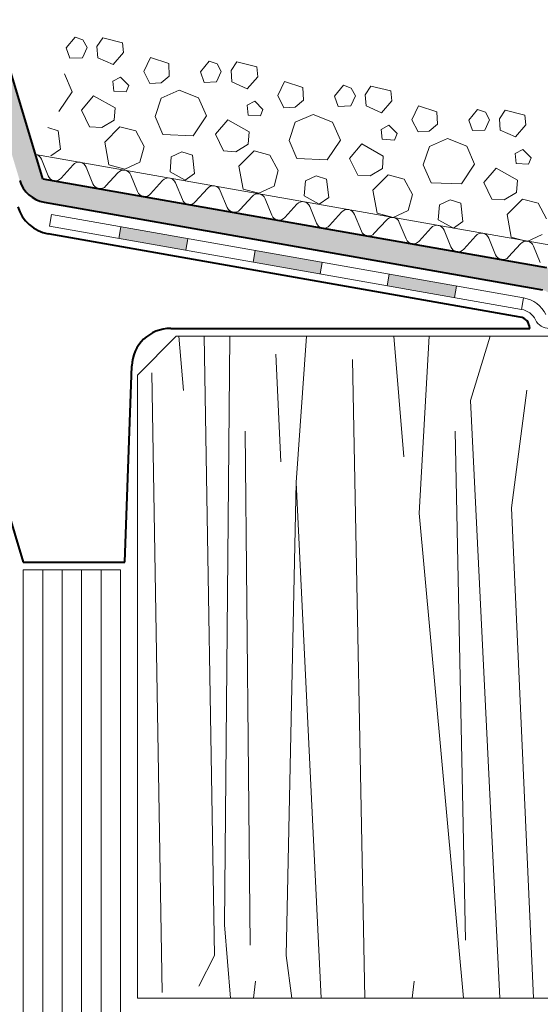
# Model space of a CAD drawing. Units: inches. Extents: x 0 to 297, y 0 to 210.
# Drawn here: x 83 to 106, y 82 to 126 of the extents above; entities that cross this region are included whole.
import ezdxf

# ---------------------------------------------------------------- set-up
doc = ezdxf.new("R2010")
doc.units = ezdxf.units.IN
doc.header["$MEASUREMENT"] = 0
for name, color, linetype, lineweight in [('18_Schraffur', 7, 'Continuous', 0), ('34_Gruppe', 7, 'Continuous', 0), ('Folie _ 3', 7, 'Continuous', 0), ('STANDARD', 7, 'Continuous', 0)]:
    doc.layers.add(name, color=color, linetype=linetype, lineweight=lineweight)

# ---------------------------------------------------------------- blocks, each defined once
blk = doc.blocks.new('dokument alle 2d details_asc(id_1918)')
at = {"layer": '18_Schraffur'}
for points in [[(90.21593591454767, 115.9328495091086), (87.26151403905425, 116.4538018886673), (87.17213298759125, 115.946917241555), (90.12655264623864, 115.4259522901462)], [(96.12477966553452, 114.8909447499913), (93.1703577900411, 115.41189712955), (93.08097230488639, 114.9049873387374), (96.03539196353414, 114.3840223873286)], [(99.07920154102831, 114.3699923704326), (98.98981162218152, 113.8630574359197), (101.9442312808289, 113.3420924845109), (102.0336234165221, 113.849039990874)]]:
    blk.add_hatch(color=251, dxfattribs=at).paths.add_polyline_path(points, flags=0)
at = {"layer": 'Folie _ 3', "linetype": 'Continuous'}
h = blk.add_hatch(color=30, dxfattribs=at)
edge = h.paths.add_edge_path(flags=0)
edge.add_line((77.13945445147802, 140.7501038665784), (76.18206251142365, 140.4613121183137))
edge.add_line((76.18206251142365, 140.4613121183137), (82.80613881618156, 118.4992422656376))
edge.add_arc((84.11993932878141, 118.8955034060069), 1.372226901524904, 196.7840667961419, 260.0000108065938)
edge.add_line((83.88165488287741, 117.5441236695899), (105.8185897524192, 113.6760544442256))
edge.add_arc((105.7292317912008, 113.1692797043972), 0.5145925399392399, 58.7013610608646, 80.00001080659382, ccw=False)
edge.add_line((105.9965620054281, 113.6089841946204), (107.0100133898468, 112.9928290683262))
edge.add_arc((107.5446738183015, 113.8722380487723), 1.02918507987848, 238.7013610608647, 270)
edge.add_line((107.5446738183015, 112.8430529688938), (181.2803455684782, 112.8430529688937))
edge.add_line((181.2803455684782, 112.8430529688937), (181.2803455684789, 113.8430529688937))
edge.add_line((181.2803455684789, 113.8430529688937), (107.5364981105191, 113.8430529688938))
edge.add_line((107.5364981105191, 113.8430529688938), (106.5160608194972, 114.4634553656852))
edge.add_arc((105.7536124266884, 113.2339742098296), 1.446703654623426, 58.19536243596568, 80.50600943153616)
edge.add_line((105.992237744341, 114.6608622299896), (83.82968061641587, 118.5687147030775))
edge.add_line((83.82968061641587, 118.5687147030775), (77.13945445147802, 140.7501038665784))
at = {"layer": '34_Gruppe', "lineweight": 40}
for p, q in [((67.43957297034831, 153.1528324694134), (82.96088469084243, 101.6935784754894)), ((104.8424562572924, 112.4829131560381), (84.06494359534264, 116.1462710366377)), ((89.45572866826224, 111.9854292742742), (105.2598947548762, 111.9854292742742)), ((87.43989815847345, 101.6935784754894), (87.7414651677158, 110.3299842156355)), ((82.96088469084243, 101.6935784754894), (87.43989815847345, 101.6935784754894))]:
    blk.add_line(p, q, dxfattribs=at)
at = {"layer": '34_Gruppe', "color": 7, "lineweight": 20}
for p, q in [((87.98665779811054, 109.9270765676034), (89.70194881148855, 111.6423675809814)), ((108.1531118636449, 111.6423675809814), (89.70194881148855, 111.6423675809814)), ((87.98665779811054, 82.49999999999967), (87.98665779811054, 109.927076567603)), ((108.6677044014399, 82.50000000000004), (87.98665779811054, 82.50000000000004))]:
    blk.add_line(p, q, dxfattribs=at)
at = {"layer": '34_Gruppe', "color": 7, "linetype": 'Continuous', "lineweight": 20}
for p, q in [((89.81003669738276, 111.6423675809814), (90.02390434448571, 109.2574743924547)), ((90.9312865262069, 111.6423675809813), (91.37607062564676, 84.37262950581867)), ((91.82868640061425, 85.72858540697702), (92.05059774649963, 111.6423675809811)), ((94.9837413387657, 105.2047634758859), (95.4275198387335, 111.6423675809814)), ((99.28000806517012, 111.6423675809814), (99.7201105441236, 106.3315705444434)), ((100.396194107956, 103.8488115254714), (100.8396220073144, 111.6423675809814)), ((102.6516978344898, 108.8124354588962), (103.5140855836304, 111.6423675809814)), ((94.08229715133494, 110.8425768686489), (94.30765608175062, 106.1062093564885)), ((97.46460625321525, 110.6172179382664), (97.99416779704006, 82.50000000000023)), ((88.62980180810519, 110.0233140881674), (89.07458590754469, 82.75357601300497)), ((104.4545862093513, 104.0779597936792), (105.1306697731838, 109.2631578348027)), ((102.6516978344898, 108.8124354588971), (103.9382509786603, 82.50000000000077)), ((92.73013058798752, 107.4602694599529), (92.95549177596004, 84.82903475968492)), ((101.9737212949029, 107.4602694599508), (102.4263343889303, 85.05439594763779)), ((94.53301896287704, 84.3783129481681), (94.98374133876533, 105.20476347588)), ((94.9837413387657, 105.2047634758794), (96.0798024749107, 82.50000000000077)), ((104.4545862093513, 104.0779597936784), (105.4323840083471, 82.49999999999932)), ((100.396194107956, 103.8488115254717), (102.3449153432459, 82.50000000000004)), ((91.82868640061425, 85.72858540698466), (92.09117905045133, 82.50000000000004)), ((90.69998748505168, 83.020465200054), (91.37607062564639, 84.37262950581885)), ((94.5330189628774, 84.37831294816692), (94.78977199944312, 82.50000000000004)), ((93.0974297806195, 82.50000000000004), (93.18085268171636, 83.25150757278828)), ((100.0870777417724, 82.50000000000004), (100.1708329200119, 83.25150757278828))]:
    blk.add_line(p, q, dxfattribs=at)
at = {"layer": '34_Gruppe', "lineweight": 20}
for p, q in [((82.96086793982613, 101.3505209702937), (87.24913910598626, 101.3505209702937)), ((82.9608679398265, 101.3505209702936), (82.9608679398265, 60.45624855766712)), ((83.81852217305823, 101.350520970294), (83.81852217305823, 60.45624855766741)), ((84.67617640628997, 101.3505209702934), (84.67617640628997, 60.45624855766695)), ((85.53383063952242, 101.3505209702938), (85.53383063952242, 60.45624855766724)), ((86.39148487275416, 101.3505209702934), (86.39148487275416, 60.45624855766695)), ((87.24913910598661, 101.3505209702938), (87.24913910598661, 60.45624855766724))]:
    blk.add_line(p, q, dxfattribs=at)
at = {"layer": '34_Gruppe', "lineweight": 40}
for centre, radius, start, end in [((84.36280578160623, 117.8356597200026), 1.715307861661225, 196.7839877051316, 260.0000127377532), ((104.754736155337, 111.9854290915683), 0.5051585995392419, 2.0722757597e-05, 79.99997331341211), ((89.45572935453966, 110.2701201449373), 1.715309129337057, 90.00002292344328, 177.9999784289801)]:
    blk.add_arc(centre, radius, start, end, dxfattribs=at)
at = {"layer": 'Folie _ 3', "color": 7, "linetype": 'Continuous', "lineweight": 20}
for p, q in [((84.85653279509899, 124.3339832282743), (85.24733326247916, 124.8123919109565)), ((85.24733326247951, 124.8123919109564), (85.59104018369763, 124.6896500854035)), ((85.59104018369763, 124.6896500854035), (85.77418101692311, 124.3519230655799)), ((86.20878571196991, 124.3957276036417), (86.46024948502564, 124.7772586368748)), ((86.46024948502564, 124.7772586368748), (87.3354388423064, 124.558984391006)), ((87.3354388423064, 124.558984391006), (87.37924303795336, 124.1243798001575)), ((84.85653279509899, 124.3339832282744), (85.01844434542146, 123.878149184327)), ((85.57115601113802, 123.9007238863304), (85.77418113966742, 124.3519231321412)), ((86.20878571196991, 124.3957276036417), (86.24197516352433, 123.9020691115096)), ((86.91877425913809, 123.5975319229696), (87.37924303795371, 124.1243798001575)), ((85.01844434542109, 123.8781491843269), (85.57115601113765, 123.9007238863304)), ((86.24197516352433, 123.9020691115095), (86.91877425913809, 123.5975319229696)), ((88.26639233114511, 123.2943399912431), (88.56031500076352, 123.9120855538787)), ((88.56031500076315, 123.9120855538788), (89.36583587061578, 123.6453721451387)), ((89.36583587061578, 123.6453721451387), (89.38841092460608, 123.0926604161537)), ((90.7618929611348, 123.2725119336117), (91.1526934285157, 123.7509206162938)), ((91.1526934285157, 123.7509206162939), (91.49640034973382, 123.6281787907409)), ((91.49640034973382, 123.6281787907409), (91.6795411829593, 123.2904517709172)), ((92.11414587800573, 123.3342563089791), (92.36560965106219, 123.7157873422123)), ((92.36560965106219, 123.7157873422123), (93.24079900834222, 123.4975130963434)), ((84.77296069431542, 123.190735341891), (85.11801284862122, 122.3971744079498)), ((88.26639233114511, 123.2943399912431), (88.53579626932952, 122.7582229963061)), ((90.76189296113517, 123.2725119336117), (90.92380451145765, 122.8166778896644)), ((91.47651617717383, 122.8392525916678), (91.67954130570361, 123.2904518374786)), ((92.1141458780061, 123.3342563089791), (92.14733532956052, 122.8405978168469)), ((93.24079900834222, 123.4975130963435), (93.2846032039899, 123.062908505495)), ((86.90950487739902, 122.8676592534219), (87.24723174266474, 123.0508002252089)), ((86.90950487739866, 122.8676592534219), (86.95330907550925, 122.4330546381352)), ((87.24723174266474, 123.0508002252088), (87.60753351065541, 122.6812291318413)), ((87.49540621193265, 122.3965757876), (87.60753351065541, 122.6812291318413)), ((88.53579626932952, 122.7582229963061), (89.02945456569688, 122.7914123694989)), ((89.02945456569651, 122.7914123694989), (89.38841092460608, 123.0926604161537)), ((90.92380451145765, 122.8166778896645), (91.47651617717383, 122.8392525916679)), ((92.14733532956052, 122.8405978168469), (92.82413442517463, 122.5360606283071)), ((92.82413442517463, 122.5360606283071), (93.2846032039899, 123.0629085054949)), ((94.17175249718167, 122.2328686965805), (94.46567516679971, 122.8506142592162)), ((94.46567516679971, 122.8506142592162), (95.27119603665197, 122.5839008504762)), ((96.66725312717136, 122.211040638949), (97.05805359455226, 122.6894493216313)), ((97.05805359455226, 122.6894493216313), (97.40176051577001, 122.5667074960784)), ((84.53480227588699, 121.5266197855375), (85.11801284862122, 122.3971744079499)), ((86.95330916104322, 122.4330546467563), (87.49540621160087, 122.3965757826746)), ((89.03079979878422, 122.1205932611108), (89.82436073272511, 122.4656454154162)), ((89.82436073272511, 122.4656454154163), (90.6783208603516, 122.1292640472284)), ((95.27119603665233, 122.5839008504761), (95.29377109064262, 122.0311891214912)), ((97.40176051577001, 122.5667074960784), (97.58490134899549, 122.2289804762547)), ((98.01950604404229, 122.2727850143165), (98.27096981709802, 122.6543160475497)), ((98.01950604404229, 122.2727850143165), (98.05269549559671, 121.7791265221843)), ((98.27096981709802, 122.6543160475497), (99.14615917437878, 122.4360418016809)), ((99.14615917437878, 122.436041801681), (99.18996337002609, 122.0014372108324)), ((85.52211865826503, 121.5929987514137), (86.06287045406754, 122.2273390046)), ((86.06287045406754, 122.2273390045999), (87.0030933246464, 121.6925672743847)), ((88.76408674203086, 121.3150723279898), (89.03079979878422, 122.1205932611107)), ((90.6783208603516, 122.1292640472283), (91.02337301465741, 121.3357031132873)), ((92.8148650434352, 121.8061879587594), (93.15259190870093, 121.9893289305463)), ((92.8148650434352, 121.8061879587594), (92.8586692415458, 121.3715833434725)), ((93.15259190870093, 121.9893289305463), (93.5128936766916, 121.6197578371787)), ((94.17175249718167, 122.2328686965806), (94.44115643536534, 121.6967517016436)), ((94.9348147317327, 121.7299410748363), (95.29377109064262, 122.0311891214912)), ((96.66725312717136, 122.211040638949), (96.82916467749384, 121.7552065950018)), ((97.3818763432104, 121.7777812970052), (97.5849014717398, 122.228980542816)), ((98.72949459121082, 121.4745893336445), (99.18996337002609, 122.0014372108323)), ((85.52211865826503, 121.5929987514136), (85.87778565702466, 120.8584915190371)), ((87.0030933246464, 121.6925672743847), (86.96661462566664, 121.1504701038643)), ((92.85866932707941, 121.3715833520936), (93.40076637763741, 121.335104488012)), ((93.40076637796884, 121.3351044929375), (93.5128936766916, 121.6197578371788)), ((94.44115643536534, 121.6967517016436), (94.9348147317327, 121.7299410748363)), ((94.9361599648204, 121.0591219664482), (95.72972089876167, 121.4041741207537)), ((95.7297208987613, 121.4041741207538), (96.58368102638815, 121.0677927525659)), ((96.82916467749384, 121.7552065950018), (97.3818763432104, 121.7777812970052)), ((98.05269549559671, 121.7791265221843), (98.72949459121082, 121.4745893336445)), ((100.0771126632179, 121.1713974019179), (100.3710353328355, 121.7891429645535)), ((100.3710353328359, 121.7891429645536), (101.1765562026882, 121.5224295558135)), ((101.1765562026882, 121.5224295558135), (101.1991312566785, 120.9697178268286)), ((102.5726132932079, 121.1495693442866), (102.9634137605881, 121.6279780269688)), ((102.9634137605881, 121.6279780269688), (103.3071206818062, 121.5052362014158)), ((103.3071206818062, 121.5052362014158), (103.4902615150317, 121.1675091815921)), ((103.9248662100788, 121.211313719654), (104.1763299831346, 121.5928447528871)), ((104.1763299831342, 121.5928447528872), (105.0515193404146, 121.3745705070185)), ((105.0515193404146, 121.3745705070185), (105.0953235360623, 120.9399659161697)), ((86.41988275191216, 120.8220126519723), (86.96661462566664, 121.1504701038643)), ((88.76408674203086, 121.3150723279899), (89.1091388963363, 120.5215113940488)), ((90.44016244192353, 120.4651484908749), (91.02337301465741, 121.3357031132874)), ((91.42747882430122, 120.5315274567511), (91.96823062010408, 121.1658677099373)), ((91.96823062010408, 121.1658677099373), (92.90845349068259, 120.6310959797221)), ((94.66944690806741, 120.2536010333272), (94.9361599648204, 121.0591219664482)), ((96.58368102638815, 121.0677927525658), (96.9287331806936, 120.2742318186245)), ((100.0771126632179, 121.1713974019179), (100.3465166014019, 120.6352804069809)), ((100.8401748977693, 120.6684697801738), (101.1991312566785, 120.9697178268286)), ((102.5726132932079, 121.1495693442866), (102.73452484353, 120.6937353003393)), ((103.2872365092462, 120.7163100023428), (103.490261637776, 121.1675092481535)), ((103.9248662100788, 121.211313719654), (103.9580556616329, 120.7176552275218)), ((104.634854757247, 120.4131180389819), (105.0953235360623, 120.9399659161698)), ((84.04248938860074, 120.8226112723223), (84.5043033688693, 120.6786398651285)), ((84.5043033688693, 120.6786398651285), (84.60252663898137, 119.8684841971395)), ((85.87778565702429, 120.8584915190372), (86.41988275191216, 120.8220126519723)), ((86.54995005831552, 120.1890177238245), (87.21942368544333, 120.8611822007485)), ((87.21942368544296, 120.8611822007485), (87.91745221920756, 120.6747520519447)), ((87.91745223070285, 120.674752094985), (88.28373379065597, 119.9992982517288)), ((89.1091388963363, 120.5215113940487), (90.44016244192353, 120.4651484908748)), ((91.42747882430122, 120.5315274567511), (91.78314582306085, 119.7970202243745)), ((92.90845349068259, 120.6310959797221), (92.87197479170246, 120.0889988092018)), ((98.7202252094714, 120.7447166640968), (99.05795207473712, 120.9278576358838)), ((98.7202252094714, 120.7447166640968), (98.76402940758199, 120.31011204881)), ((99.05795207473676, 120.9278576358839), (99.4182538427278, 120.5582865425162)), ((99.30612654400502, 120.273633198275), (99.4182538427278, 120.5582865425162)), ((100.3465166014015, 120.635280406981), (100.8401748977693, 120.6684697801738)), ((102.73452484353, 120.6937353003393), (103.2872365092462, 120.7163100023428)), ((103.9580556616329, 120.7176552275217), (104.634854757247, 120.4131180389818)), ((86.54995005831552, 120.1890177238245), (86.73443619101054, 119.1804718539848)), ((92.32524291794871, 119.7605413573097), (92.87197479170246, 120.0889988092018)), ((94.66944690806741, 120.2536010333273), (95.0144990623725, 119.4600400993861)), ((96.34552260795937, 119.4036771962123), (96.9287331806936, 120.2742318186246)), ((97.33283899033741, 119.4700561620885), (97.87359078613991, 120.1043964152749)), ((97.87359078613991, 120.1043964152748), (98.81381365671878, 119.5696246850596)), ((98.7640294931156, 120.3101120574311), (99.3061265436736, 120.2736331933493)), ((100.8415201308566, 119.9976506717856), (101.6350810647975, 120.3427028260911)), ((101.6350810647975, 120.3427028260911), (102.4890411924243, 120.0063214579032)), ((83.50496480579237, 119.6453072704153), (110.4866444145932, 114.8877144178081)), ((84.18451674263815, 119.5778508973066), (84.60252662093735, 119.8684842230929)), ((88.09730370070939, 119.3012697944659), (88.28373379065597, 119.9992982517288)), ((89.48140080786617, 119.5401748819946), (89.94784955463729, 119.7611399776596)), ((89.94784955463693, 119.7611399776596), (90.40966353490586, 119.6171685704658)), ((91.78314582306085, 119.7970202243744), (92.32524291794871, 119.7605413573098)), ((92.4553102243517, 119.127546429162), (93.12478385147952, 119.7997109060859)), ((93.12478385147952, 119.799710906086), (93.8228123852441, 119.613280757282)), ((100.5748070741032, 119.1921297386646), (100.8415201308566, 119.9976506717856)), ((102.4890411924243, 120.0063214579033), (102.8340933467298, 119.2127605239622)), ((104.6255853755076, 119.6832453694342), (104.9633122407733, 119.8663863412212)), ((104.6255853755076, 119.6832453694342), (104.6693895736182, 119.2486407541475)), ((104.9633122407733, 119.8663863412212), (105.3236140087636, 119.4968152478536)), ((83.76031358986819, 119.4310492214464), (84.06077737936091, 118.701118410469)), ((87.43246472836182, 118.9940417042227), (88.09730370070939, 119.3012697944659)), ((89.4814008078658, 119.5401748819946), (89.42369251142846, 118.8799705644268)), ((90.40966353490586, 119.6171685704659), (90.50788680501756, 118.8070129024769)), ((93.8228123967394, 119.6132808003224), (94.18909395669216, 118.9378269570663)), ((95.01449906237286, 119.4600400993861), (96.34552260795937, 119.4036771962122)), ((97.33283899033741, 119.4700561620886), (97.68850598909704, 118.7355489297119)), ((98.81381365671878, 119.5696246850596), (98.77733495773901, 119.0275275145391)), ((102.2508827739959, 118.3422059015498), (102.8340933467298, 119.2127605239622)), ((104.6693896591518, 119.2486407627686), (105.2114867097098, 119.2121618986868)), ((105.2114867100412, 119.2121619036123), (105.3236140087636, 119.4968152478536)), ((84.6293561158713, 118.6008627491393), (85.16135042488602, 119.1840088989327)), ((85.7299291613964, 119.083753237603), (86.0303929508891, 118.3538224266255)), ((86.59897168739951, 118.2535667652959), (87.13096599641425, 118.8367129150893)), ((86.73443619101054, 119.1804718539846), (87.43246472836182, 118.9940417042227)), ((89.42369251142846, 118.8799705644267), (90.08987690867399, 118.516379602644)), ((90.08987690867471, 118.516379602644), (90.50788678697319, 118.8070129284304)), ((92.45531022435208, 119.1275464291621), (92.63979635704709, 118.1190005593221)), ((94.00266386674593, 118.2397984998035), (94.18909395669216, 118.9378269570664)), ((98.2306030839849, 118.6990700626473), (98.77733495773901, 119.0275275145392)), ((100.5748070741032, 119.1921297386646), (100.9198592284091, 118.3985688047236)), ((103.238199156374, 118.4085848674259), (103.7789509521765, 119.0429251206122)), ((103.7789509521765, 119.0429251206122), (104.719173822755, 118.508153390397)), ((87.69954473292458, 118.7364572537595), (88.00000852241732, 118.0065264427821)), ((88.56858725892769, 117.9062707814524), (89.10058156794237, 118.4894169312458)), ((89.66916030445276, 118.3891612699162), (89.96962409394548, 117.6592304589387)), ((95.38676097390235, 118.4787035873319), (95.32905267746465, 117.8184992697641)), ((95.38676097390235, 118.4787035873319), (95.85320972067312, 118.699668682997)), ((95.85320972067312, 118.699668682997), (96.31502370094205, 118.5556972758033)), ((96.31502370094205, 118.5556972758033), (96.41324697105411, 117.7455416078143)), ((97.68850598909704, 118.7355489297118), (98.2306030839849, 118.6990700626472)), ((98.36067039038826, 118.0660751344995), (99.03014401751608, 118.7382396114234)), ((99.03014401751608, 118.7382396114234), (99.72817255127994, 118.5518094626195)), ((99.72817256277523, 118.5518095056599), (100.0944541227284, 117.8763556624037)), ((100.9198592284091, 118.3985688047236), (102.2508827739959, 118.3422059015497)), ((103.238199156374, 118.4085848674259), (103.5938661551332, 117.6740776350494)), ((104.719173822755, 118.508153390397), (104.6826951237752, 117.9660562198767)), ((90.53820283045592, 117.558974797609), (91.0701971394706, 118.1421209474024)), ((91.63877587598103, 118.0418652860727), (91.9392396654737, 117.3119344750953)), ((92.63979635704709, 118.119000559322), (93.33782489439801, 117.9325704095603)), ((93.33782489439801, 117.9325704095603), (94.00266386674593, 118.2397984998034)), ((98.36067039038826, 118.0660751344995), (98.54515652308328, 117.0575292646595)), ((104.1359632500211, 117.6375987679847), (104.6826951237748, 117.9660562198767)), ((92.50781840198408, 117.2116788137656), (93.03981271099882, 117.794824963559)), ((93.60839144750919, 117.6945693022293), (93.90885523700193, 116.9646384912518)), ((95.32905267746429, 117.8184992697643), (95.99523707471018, 117.4549083079816)), ((95.99523707471053, 117.4549083079815), (96.41324695300973, 117.7455416337677)), ((99.90802403278177, 117.1783272051407), (100.094454122728, 117.8763556624037)), ((101.2921211399389, 117.4172322926694), (101.7585698867097, 117.6381973883344)), ((101.7585698867093, 117.6381973883344), (102.2203838669779, 117.4942259811407)), ((102.2203838669782, 117.4942259811407), (102.3186071370903, 116.6840703131518)), ((103.5938661551332, 117.6740776350494), (104.1359632500211, 117.6375987679846)), ((104.2660305564245, 117.0046038398369), (104.9355041835519, 117.6767683167608)), ((104.9355041835519, 117.6767683167608), (105.6335327173165, 117.4903381679569)), ((105.6335327288118, 117.4903382109973), (105.9998142887645, 116.8148843677411)), ((94.47743397351226, 116.8643828299222), (95.00942828252698, 117.4475289797156)), ((95.57800701903733, 117.3472733183858), (95.8784708085301, 116.6173425074085)), ((96.44704954504049, 116.5170868460787), (96.9790438540552, 117.1002329958721)), ((98.54515652308328, 117.0575292646595), (99.24318506043456, 116.8710991148977)), ((99.24318506043456, 116.8710991148976), (99.90802403278177, 117.1783272051407)), ((101.2921211399389, 117.4172322926693), (101.2344128435008, 116.7570279751016)), ((97.54762259056554, 116.9999773345425), (97.84808638005828, 116.270046523565)), ((98.41666511656871, 116.1697908622353), (98.94865942558343, 116.7529370120287)), ((99.51723816209376, 116.652681350699), (99.8177019515865, 115.9227505397216)), ((101.2344128435008, 116.7570279751016), (101.9005972407467, 116.3934370133189)), ((101.9005972407471, 116.3934370133189), (102.3186071190456, 116.6840703391052)), ((104.2660305564245, 117.0046038398369), (104.4505166891195, 115.996057969997)), ((100.3862806880969, 115.8224948783919), (100.9182749971116, 116.4056410281853)), ((101.4868537336219, 116.3053853668556), (101.7873175231147, 115.5754545558781)), ((102.3558962596251, 115.4751988945485), (102.8878905686397, 116.0583450443419)), ((103.4564693051502, 115.9580893830122), (103.7569330946429, 115.2281585720347)), ((104.4505166891195, 115.996057969997), (105.1485452264704, 115.8096278202352)), ((105.1485452264704, 115.8096278202351), (105.8133841988183, 116.1168559104783)), ((104.3255118311533, 115.127902910705), (104.857506140168, 115.7110490604985)), ((105.4260848766784, 115.6107933991687), (105.7265486661711, 114.8808625881913))]:
    blk.add_line(p, q, dxfattribs=at)
for centre, radius, start, end in [((83.44708292587573, 119.3170424551082), 0.3333288181230383, 20.00045101257803, 80.0000108066052), ((85.41669849740396, 118.9697464712648), 0.3333288181230383, 20.00045101257803, 140.0000060311296), ((87.38631406893215, 118.6224504874214), 0.3333288181230383, 20.00045101257803, 140.0000060311296), ((84.37400804076582, 118.8151251621324), 0.3333331466701038, 200.0000184865346, 260.0000108065935), ((84.37400804076582, 118.8151251621324), 0.3333333134651184, 260.0000108065935, 320.0000082492973), ((86.34362361229401, 118.467829178289), 0.3333331466701038, 200.0000184865346, 260.0000108065935), ((89.35592964046032, 118.275154503578), 0.3333288181230383, 20.00045101257803, 140.0000060311296), ((86.34362361229401, 118.467829178289), 0.3333333134651184, 260.0000108065935, 320.0000082492973), ((88.31323918382219, 118.1205331944456), 0.3333331466701038, 200.0000184865346, 260.0000108065935), ((88.31323918382219, 118.1205331944456), 0.3333333134651184, 260.0000108065935, 320.0000082492973), ((91.32554521198854, 117.9278585197345), 0.3333288181230383, 20.00045101257803, 140.0000060311296), ((93.29516078351674, 117.5805625358911), 0.3333288181230383, 20.00045101257803, 140.0000060311296), ((90.28285475535036, 117.7732372106021), 0.3333331466701038, 200.0000184865346, 260.0000108065935), ((90.28285475535036, 117.7732372106021), 0.3333333134651184, 260.0000108065935, 320.0000082492973), ((95.26477635504492, 117.2332665520477), 0.3333288181230383, 20.00045101257803, 140.0000060311296), ((92.25247032687862, 117.4259412267587), 0.3333331466701038, 200.0000184865346, 260.0000108065935), ((92.25247032687862, 117.4259412267587), 0.3333333134651184, 260.0000108065935, 320.0000082492973), ((97.23439192657314, 116.8859705682043), 0.3333288181230383, 20.00045101257803, 140.0000060311296), ((94.22208589840677, 117.0786452429153), 0.3333331466701038, 200.0000184865346, 260.0000108065935), ((94.22208589840677, 117.0786452429153), 0.3333333134651184, 260.0000108065935, 320.0000082492973), ((96.19170146993496, 116.7313492590719), 0.3333331466701038, 200.0000184865346, 260.0000108065935), ((99.20400749810133, 116.5386745843608), 0.3333288181230383, 20.00045101257803, 140.0000060311296), ((96.19170146993496, 116.7313492590719), 0.3333333134651184, 260.0000108065935, 320.0000082492973), ((98.16131704146318, 116.3840532752285), 0.3333331466701038, 200.0000184865346, 260.0000108065935), ((98.16131704146318, 116.3840532752285), 0.3333333134651184, 260.0000108065935, 320.0000082492973), ((101.1736230696295, 116.1913786005174), 0.3333288181230383, 20.00045101257803, 140.0000060311296), ((103.1432386411577, 115.844082616674), 0.3333288181230383, 20.00045101257803, 140.0000060311296), ((100.1309326129914, 116.036757291385), 0.3333331466701038, 200.0000184865346, 260.0000108065935), ((100.1309326129914, 116.036757291385), 0.3333333134651184, 260.0000108065935, 320.0000082492973), ((105.1128542126859, 115.4967866328306), 0.3333288181230383, 20.00045101257803, 140.0000060311296), ((102.1005481845195, 115.6894613075416), 0.3333331466701038, 200.0000184865346, 260.0000108065935), ((102.1005481845195, 115.6894613075416), 0.3333333134651184, 260.0000108065935, 320.0000082492973), ((104.0701637560478, 115.3421653236982), 0.3333331466701038, 200.0000184865346, 260.0000108065935), ((104.0701637560478, 115.3421653236982), 0.3333333134651184, 260.0000108065935, 320.0000082492973)]:
    blk.add_arc(centre, radius, start, end, dxfattribs=at)
at = {"layer": 'STANDARD', "color": 7, "linetype": 'Continuous', "lineweight": 40}
for p, q in [((83.82968061641587, 118.5687147030775), (77.13945445147802, 140.7501038665784)), ((83.82968061641587, 118.5687147030775), (105.992237744341, 114.6608622299896)), ((83.88164455086371, 117.5441254914006), (105.8185897524192, 113.6760544442256))]:
    blk.add_line(p, q, dxfattribs=at)
at = {"layer": 'STANDARD', "color": 7, "linetype": 'Continuous', "lineweight": 20}
for p, q in [((84.12437842364488, 116.4843403201163), (84.21374599474802, 116.9912139719564)), ((84.21374599474802, 116.9912139719564), (104.9856169310886, 113.3285158035156)), ((84.12437842364488, 116.4843403201163), (104.8986507918387, 112.8211275591356)), ((87.17196829033892, 115.9459832347693), (87.26152537268682, 116.4538661622958)), ((90.1263879489863, 115.4250182833604), (90.21594503133457, 115.9329012108869)), ((93.08080760763406, 114.9040533319514), (93.1703646899823, 115.4119362594779)), ((96.03522726628181, 114.3830883805425), (96.1247843486297, 114.890971308069)), ((98.98964692492919, 113.8621234291335), (99.07920400727708, 114.37000635666)), ((101.9440665835766, 113.3411584777246), (102.0336236659248, 113.8490414052511)), ((104.8986507918387, 112.8211275591356), (104.9878786375735, 113.3280804623602))]:
    blk.add_line(p, q, dxfattribs=at)
at = {"layer": 'STANDARD', "color": 7, "linetype": 'Continuous', "lineweight": 40}
blk.add_arc((84.11993932878141, 118.8955034060069), 1.372226901524904, 196.7837219199999, 259.99957275, dxfattribs=at)
at = {"layer": 'STANDARD', "color": 7, "linetype": 'Continuous', "lineweight": 20}
for centre, radius, start, end in [((104.7495904861029, 111.9766812010951), 1.372246773171307, 26.74600000001118, 79.99999999999388), ((104.7497620169495, 111.9765096702486), 0.8576542332320667, 26.75800000001459, 79.99999999999389), ((106.1281840729378, 112.6715529799611), 0.6861237056869309, 206.7570141204437, 269.9999856087175)]:
    blk.add_arc(centre, radius, start, end, dxfattribs=at)

msp = doc.modelspace()

# ---------------------------------------------------------------- block references
at = {"layer": '34_Gruppe', "color": 7, "linetype": 'Continuous', "lineweight": 0}
msp.add_blockref('dokument alle 2d details_asc(id_1918)', (0, 0), dxfattribs=at)

doc.saveas('drawing.dxf')
